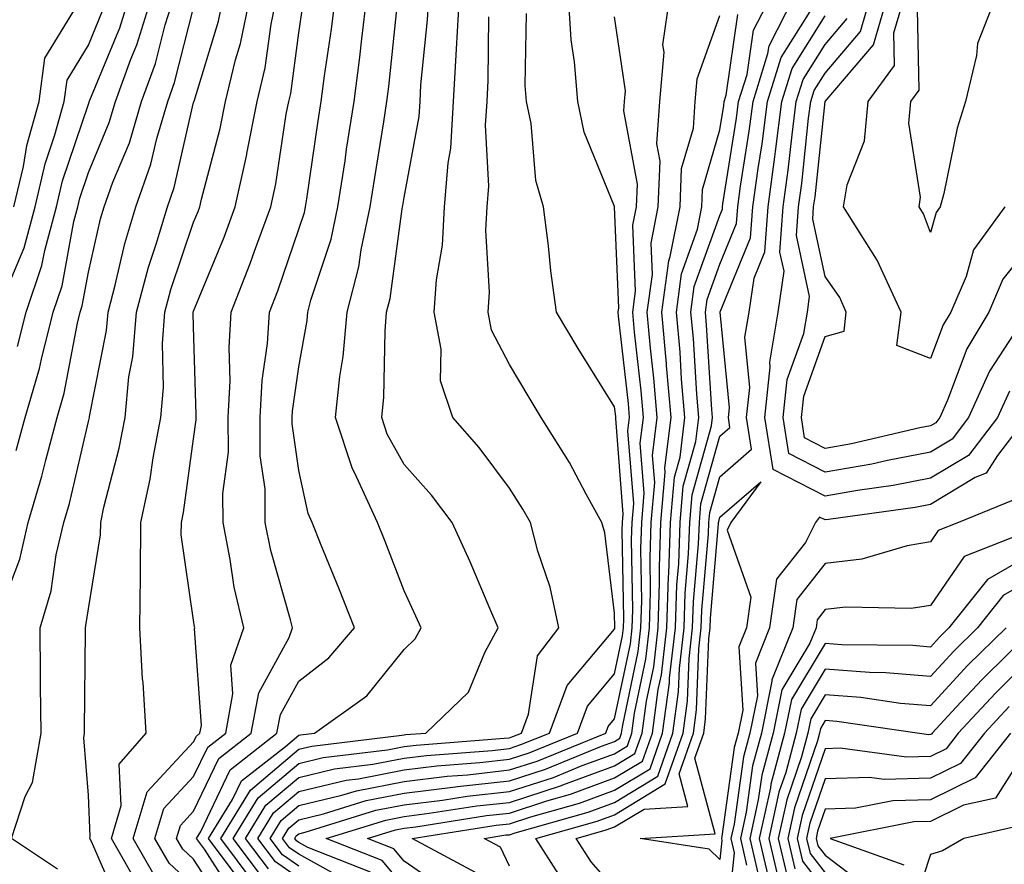
# Model space of a CAD drawing. Units: inches. Extents: x 1016003 to 1018643, y 7226618 to 7229258.
# Drawn here: x 1017802 to 1017895, y 7227389 to 7227470 of the extents above; entities that cross this region are included whole.
import ezdxf

# ---------------------------------------------------------------- set-up
doc = ezdxf.new("R2010")
doc.units = ezdxf.units.IN
doc.header["$MEASUREMENT"] = 0
doc.layers.add('Contour_10167226', color=7, linetype='Continuous', true_color=0x5245bc)

msp = doc.modelspace()

# ---------------------------------------------------------------- linework, layer by layer
at = {"layer": 'Contour_10167226'}
for points in [[(1017799.651, 7227413.522, 3042), (1017801.526, 7227418.443, 3042), (1017802.337, 7227421.92, 3042), (1017803.636, 7227426.334, 3042), (1017803.997, 7227427.858, 3042), (1017805.081, 7227431.92, 3042), (1017805.765, 7227434.205, 3042), (1017807.005, 7227440.865, 3042), (1017807.269, 7227441.92, 3042), (1017807.464, 7227442.506, 3042), (1017808.05, 7227445.709, 3042), (1017809.212, 7227450.768, 3042), (1017809.554, 7227451.92, 3042), (1017810.384, 7227454.264, 3042), (1017811.956, 7227458.014, 3042), (1017813.109, 7227461.92, 3042), (1017814.417, 7227465.553, 3042), (1017815.355, 7227469.225, 3042), (1017816.194, 7227471.92, 3042)], [(1017801.185, 7227428.776, 3043), (1017802.034, 7227431.92, 3043), (1017803.421, 7227436.549, 3043), (1017803.587, 7227437.447, 3043), (1017804.7, 7227441.92, 3043), (1017805.55, 7227444.42, 3043), (1017806.673, 7227450.533, 3043), (1017807.044, 7227451.92, 3043), (1017807.23, 7227452.74, 3043), (1017808.05, 7227455.182, 3043), (1017810.032, 7227459.928, 3043), (1017810.618, 7227461.92, 3043), (1017812.083, 7227465.943, 3043), (1017812.65, 7227467.33, 3043), (1017814.066, 7227471.92, 3043)], [(1017801.321, 7227438.639, 3044), (1017802.142, 7227441.92, 3044), (1017803.636, 7227446.334, 3044), (1017803.909, 7227447.779, 3044), (1017805.013, 7227451.92, 3044), (1017805.599, 7227454.381, 3044), (1017808.05, 7227461.686, 3044), (1017808.118, 7227461.861, 3044), (1017808.138, 7227461.92, 3044), (1017808.187, 7227462.057, 3044), (1017811.028, 7227468.932, 3044), (1017811.946, 7227471.92, 3044)], [(1017811.194, 7227385.065, 3040), (1017808.343, 7227391.627, 3040), (1017808.177, 7227391.92, 3040), (1017808.226, 7227392.096, 3040), (1017808.05, 7227396.041, 3040), (1017807.62, 7227401.49, 3040), (1017807.698, 7227401.92, 3040), (1017807.689, 7227402.272, 3040), (1017807.767, 7227411.647, 3040), (1017807.767, 7227411.92, 3040), (1017807.825, 7227412.135, 3040), (1017808.05, 7227413.717, 3040), (1017809.212, 7227420.768, 3040), (1017809.222, 7227421.92, 3040), (1017809.534, 7227423.404, 3040), (1017810.989, 7227428.99, 3040), (1017811.536, 7227431.92, 3040), (1017811.907, 7227435.787, 3040), (1017812.288, 7227437.682, 3040), (1017812.62, 7227441.92, 3040), (1017813.773, 7227446.197, 3040), (1017814.495, 7227448.365, 3040), (1017815.56, 7227451.92, 3040), (1017816.214, 7227453.756, 3040), (1017818.05, 7227461.822, 3040), (1017818.069, 7227461.901, 3040), (1017818.079, 7227461.92, 3040), (1017818.089, 7227461.959, 3040), (1017820.413, 7227469.557, 3040), (1017820.892, 7227471.92, 3040)], [(1017813.079, 7227386.959, 3039), (1017810.237, 7227391.92, 3039), (1017811.175, 7227395.045, 3039), (1017810.989, 7227398.971, 3039), (1017813.538, 7227401.92, 3039), (1017813.245, 7227406.725, 3039), (1017813.196, 7227407.076, 3039), (1017812.933, 7227411.92, 3039), (1017812.991, 7227416.861, 3039), (1017813.011, 7227416.959, 3039), (1017813.05, 7227421.92, 3039), (1017813.929, 7227426.041, 3039), (1017814.202, 7227428.072, 3039), (1017814.925, 7227431.92, 3039), (1017815.198, 7227434.772, 3039), (1017815.091, 7227438.951, 3039), (1017815.316, 7227441.92, 3039), (1017815.892, 7227444.068, 3039), (1017818.05, 7227450.475, 3039), (1017818.47, 7227451.49, 3039), (1017818.626, 7227451.92, 3039), (1017818.792, 7227452.662, 3039), (1017820.579, 7227459.381, 3039), (1017821.077, 7227461.92, 3039), (1017822.044, 7227465.904, 3039), (1017822.513, 7227467.447, 3039), (1017823.421, 7227471.92, 3039)], [(1017814.398, 7227388.268, 3038), (1017812.308, 7227391.92, 3038), (1017813.626, 7227396.354, 3038), (1017818.05, 7227401.1, 3038), (1017818.314, 7227401.647, 3038), (1017818.655, 7227401.92, 3038), (1017818.792, 7227402.662, 3038), (1017818.128, 7227411.842, 3038), (1017818.157, 7227411.92, 3038), (1017818.138, 7227412.018, 3038), (1017818.05, 7227412.643, 3038), (1017816.878, 7227420.748, 3038), (1017816.888, 7227421.92, 3038), (1017817.083, 7227422.877, 3038), (1017818.05, 7227429.869, 3038), (1017818.294, 7227431.686, 3038), (1017818.284, 7227431.92, 3038), (1017818.304, 7227432.174, 3038), (1017818.05, 7227440.533, 3038), (1017818.011, 7227441.881, 3038), (1017818.011, 7227441.92, 3038), (1017818.021, 7227441.94, 3038), (1017818.05, 7227442.018, 3038), (1017820.941, 7227449.029, 3038), (1017822.005, 7227451.92, 3038), (1017823.099, 7227456.881, 3038), (1017823.109, 7227456.979, 3038), (1017824.085, 7227461.92, 3038), (1017824.857, 7227465.123, 3038), (1017825.413, 7227469.283, 3038), (1017825.95, 7227471.92, 3038)], [(1017818.05, 7227387.408, 3037), (1017815.716, 7227389.576, 3037), (1017814.378, 7227391.92, 3037), (1017815.218, 7227394.752, 3037), (1017818.05, 7227397.799, 3037), (1017819.388, 7227400.592, 3037), (1017821.097, 7227401.92, 3037), (1017821.771, 7227405.651, 3037), (1017821.575, 7227408.385, 3037), (1017822.806, 7227411.92, 3037), (1017821.917, 7227415.787, 3037), (1017821.536, 7227418.424, 3037), (1017820.843, 7227421.92, 3037), (1017820.823, 7227424.693, 3037), (1017821.351, 7227428.619, 3037), (1017821.331, 7227431.92, 3037), (1017821.517, 7227435.377, 3037), (1017821.419, 7227438.561, 3037), (1017821.624, 7227441.92, 3037), (1017823.431, 7227446.529, 3037), (1017823.841, 7227447.701, 3037), (1017825.374, 7227451.92, 3037), (1017825.862, 7227454.108, 3037), (1017826.859, 7227460.729, 3037), (1017827.093, 7227461.92, 3037), (1017827.278, 7227462.701, 3037), (1017828.05, 7227468.463, 3037), (1017828.499, 7227471.471, 3037)], [(1017821.204, 7227385.065, 3036), (1017818.05, 7227389.947, 3036), (1017817.025, 7227390.904, 3036), (1017816.439, 7227391.92, 3036), (1017816.81, 7227393.151, 3036), (1017818.05, 7227394.498, 3036), (1017820.452, 7227399.518, 3036), (1017823.528, 7227401.92, 3036), (1017824.232, 7227405.748, 3036), (1017827.132, 7227411.002, 3036), (1017827.454, 7227411.92, 3036), (1017827.269, 7227412.701, 3036), (1017825.394, 7227419.264, 3036), (1017824.857, 7227421.92, 3036), (1017824.837, 7227425.123, 3036), (1017824.388, 7227428.268, 3036), (1017824.378, 7227431.92, 3036), (1017824.554, 7227435.416, 3036), (1017825.062, 7227438.932, 3036), (1017825.247, 7227441.92, 3036), (1017826.038, 7227443.932, 3036), (1017828.05, 7227449.811, 3036), (1017828.577, 7227451.393, 3036), (1017828.685, 7227451.92, 3036), (1017828.802, 7227452.682, 3036), (1017829.886, 7227460.084, 3036), (1017830.169, 7227461.92, 3036), (1017830.491, 7227464.361, 3036), (1017831.146, 7227468.815, 3036), (1017831.526, 7227471.92, 3036)], [(1017822.2, 7227386.061, 3035), (1017819.075, 7227390.885, 3035), (1017818.314, 7227391.92, 3035), (1017818.724, 7227392.584, 3035), (1017821.517, 7227398.443, 3035), (1017825.97, 7227401.92, 3035), (1017826.292, 7227403.678, 3035), (1017828.05, 7227406.861, 3035), (1017830.911, 7227409.068, 3035), (1017833.323, 7227411.92, 3035), (1017831.839, 7227415.709, 3035), (1017830.179, 7227419.791, 3035), (1017829.329, 7227421.92, 3035), (1017828.919, 7227422.799, 3035), (1017828.05, 7227426.881, 3035), (1017827.415, 7227431.295, 3035), (1017827.415, 7227431.92, 3035), (1017827.444, 7227432.526, 3035), (1017828.05, 7227436.725, 3035), (1017828.831, 7227441.139, 3035), (1017828.9, 7227441.92, 3035), (1017829.193, 7227443.053, 3035), (1017831.116, 7227448.854, 3035), (1017831.761, 7227451.92, 3035), (1017832.435, 7227456.295, 3035), (1017832.591, 7227457.389, 3035), (1017833.294, 7227461.92, 3035), (1017833.831, 7227466.139, 3035), (1017834.017, 7227467.877, 3035), (1017834.505, 7227471.92, 3035)], [(1017823.148, 7227387.018, 3034), (1017819.476, 7227391.92, 3034), (1017821.751, 7227395.611, 3034), (1017822.591, 7227397.389, 3034), (1017826.78, 7227400.651, 3034), (1017828.05, 7227401.725, 3034), (1017828.206, 7227401.764, 3034), (1017829.525, 7227401.92, 3034), (1017834.495, 7227405.475, 3034), (1017838.05, 7227409.869, 3034), (1017839.085, 7227410.885, 3034), (1017839.661, 7227411.92, 3034), (1017839.173, 7227413.033, 3034), (1017838.05, 7227415.436, 3034), (1017836.253, 7227420.123, 3034), (1017835.53, 7227421.92, 3034), (1017833.362, 7227426.608, 3034), (1017833.138, 7227427.018, 3034), (1017831.526, 7227431.92, 3034), (1017831.937, 7227435.807, 3034), (1017832.269, 7227437.701, 3034), (1017832.64, 7227441.92, 3034), (1017833.753, 7227446.217, 3034), (1017833.968, 7227447.838, 3034), (1017834.827, 7227451.92, 3034), (1017835.257, 7227454.713, 3034), (1017836.107, 7227459.986, 3034), (1017836.409, 7227461.92, 3034), (1017836.595, 7227463.365, 3034), (1017837.405, 7227471.276, 3034)], [(1017823.812, 7227387.682, 3033), (1017820.648, 7227391.92, 3033), (1017823.46, 7227396.51, 3033), (1017828.05, 7227400.397, 3033), (1017829.29, 7227400.69, 3033), (1017837.845, 7227401.725, 3033), (1017838.05, 7227401.764, 3033), (1017838.196, 7227401.783, 3033), (1017840.101, 7227401.92, 3033), (1017844.153, 7227405.807, 3033), (1017845.706, 7227409.576, 3033), (1017846.995, 7227411.92, 3033), (1017846.185, 7227413.776, 3033), (1017844.329, 7227418.19, 3033), (1017842.62, 7227421.92, 3033), (1017840.648, 7227424.518, 3033), (1017838.05, 7227427.428, 3033), (1017836.448, 7227430.318, 3033), (1017835.921, 7227431.92, 3033), (1017836.126, 7227433.834, 3033), (1017836.234, 7227440.104, 3033), (1017836.39, 7227441.92, 3033), (1017836.732, 7227443.229, 3033), (1017837.864, 7227451.744, 3033), (1017837.903, 7227451.92, 3033), (1017837.923, 7227452.037, 3033), (1017838.05, 7227452.818, 3033), (1017839.476, 7227460.494, 3033), (1017839.564, 7227461.92, 3033), (1017839.651, 7227463.522, 3033), (1017840.286, 7227469.693, 3033), (1017840.403, 7227471.92, 3033)], [(1017824.485, 7227388.346, 3032), (1017821.81, 7227391.92, 3032), (1017824.183, 7227395.787, 3032), (1017828.05, 7227399.049, 3032), (1017830.364, 7227399.596, 3032), (1017836.468, 7227400.338, 3032), (1017838.05, 7227400.651, 3032), (1017839.183, 7227400.787, 3032), (1017847.562, 7227401.432, 3032), (1017848.05, 7227401.49, 3032), (1017848.382, 7227401.588, 3032), (1017849.193, 7227401.92, 3032), (1017849.866, 7227403.736, 3032), (1017850.716, 7227409.264, 3032), (1017852.737, 7227411.92, 3032), (1017851.927, 7227415.787, 3032), (1017850.755, 7227419.205, 3032), (1017850.052, 7227421.92, 3032), (1017849.339, 7227423.209, 3032), (1017848.05, 7227425.201, 3032), (1017845.189, 7227429.068, 3032), (1017842.669, 7227431.92, 3032), (1017841.507, 7227435.377, 3032), (1017841.585, 7227438.385, 3032), (1017840.911, 7227441.92, 3032), (1017841.116, 7227444.986, 3032), (1017841.702, 7227448.268, 3032), (1017841.898, 7227451.92, 3032), (1017842.22, 7227456.08, 3032), (1017842.484, 7227457.486, 3032), (1017842.747, 7227461.92, 3032), (1017843.04, 7227466.901, 3032), (1017843.04, 7227466.92, 3032), (1017843.304, 7227471.92, 3032)], [(1017828.05, 7227389.283, 3029), (1017826.487, 7227390.358, 3029), (1017825.316, 7227391.92, 3029), (1017826.36, 7227393.619, 3029), (1017828.05, 7227395.045, 3029), (1017832.142, 7227396.022, 3029), (1017833.528, 7227396.451, 3029), (1017838.05, 7227397.33, 3029), (1017842.142, 7227397.818, 3029), (1017844.105, 7227397.975, 3029), (1017848.05, 7227398.424, 3029), (1017850.696, 7227399.264, 3029), (1017857.2, 7227401.92, 3029), (1017857.425, 7227402.545, 3029), (1017858.05, 7227403.268, 3029), (1017859.544, 7227410.416, 3029), (1017859.72, 7227411.92, 3029), (1017859.769, 7227413.639, 3029), (1017859.651, 7227420.318, 3029), (1017859.72, 7227421.92, 3029), (1017859.866, 7227423.736, 3029), (1017859.319, 7227430.651, 3029), (1017859.476, 7227431.92, 3029), (1017859.359, 7227433.229, 3029), (1017858.431, 7227441.529, 3029), (1017858.401, 7227441.92, 3029), (1017858.45, 7227442.33, 3029), (1017858.05, 7227451.92, 3029), (1017858.05, 7227451.94, 3029), (1017855.15, 7227459.029, 3029), (1017854.544, 7227461.92, 3029), (1017854.251, 7227465.709, 3029), (1017853.929, 7227467.799, 3029), (1017853.665, 7227471.92, 3029)], [(1017834.847, 7227388.717, 3027), (1017828.909, 7227391.061, 3027), (1017828.05, 7227391.529, 3027), (1017827.825, 7227391.686, 3027), (1017827.659, 7227391.92, 3027), (1017827.806, 7227392.174, 3027), (1017828.05, 7227392.369, 3027), (1017828.646, 7227392.506, 3027), (1017835.374, 7227394.596, 3027), (1017838.05, 7227395.123, 3027), (1017841.683, 7227395.553, 3027), (1017844.046, 7227395.924, 3027), (1017848.05, 7227396.373, 3027), (1017852.239, 7227397.721, 3027), (1017854.964, 7227398.834, 3027), (1017858.05, 7227399.967, 3027), (1017859.261, 7227400.709, 3027), (1017859.691, 7227401.92, 3027), (1017859.944, 7227403.815, 3027), (1017861.019, 7227408.951, 3027), (1017861.36, 7227411.92, 3027), (1017861.468, 7227415.338, 3027), (1017861.419, 7227418.561, 3027), (1017861.536, 7227421.92, 3027), (1017861.868, 7227425.729, 3027), (1017861.663, 7227428.307, 3027), (1017862.103, 7227431.92, 3027), (1017861.78, 7227435.651, 3027), (1017861.458, 7227438.502, 3027), (1017861.155, 7227441.92, 3027), (1017861.634, 7227445.494, 3027), (1017861.507, 7227448.463, 3027), (1017862.2, 7227451.92, 3027), (1017862.376, 7227456.256, 3027), (1017862.073, 7227457.897, 3027), (1017862.337, 7227461.92, 3027), (1017862.747, 7227466.608, 3027), (1017862.64, 7227467.33, 3027), (1017863.304, 7227471.92, 3027)], [(1017844.818, 7227388.678, 3024), (1017838.812, 7227391.92, 3024), (1017846.81, 7227393.17, 3024), (1017848.05, 7227393.307, 3024), (1017850.091, 7227393.971, 3024), (1017854.71, 7227395.26, 3024), (1017858.05, 7227396.49, 3024), (1017861.429, 7227398.541, 3024), (1017862.61, 7227401.92, 3024), (1017863.265, 7227406.705, 3024), (1017863.275, 7227407.154, 3024), (1017863.821, 7227411.92, 3024), (1017863.958, 7227416.002, 3024), (1017864.134, 7227418.014, 3024), (1017864.28, 7227421.92, 3024), (1017864.573, 7227425.397, 3024), (1017865.755, 7227429.635, 3024), (1017866.038, 7227431.92, 3024), (1017865.853, 7227434.127, 3024), (1017865.53, 7227439.401, 3024), (1017865.296, 7227441.92, 3024), (1017865.618, 7227444.342, 3024), (1017868.05, 7227451.1, 3024), (1017868.284, 7227451.686, 3024), (1017868.304, 7227451.92, 3024), (1017868.343, 7227452.213, 3024), (1017869.622, 7227460.338, 3024), (1017869.827, 7227461.92, 3024), (1017870.638, 7227464.498, 3024), (1017871.253, 7227468.717, 3024), (1017872.874, 7227471.92, 3024)], [(1017848.05, 7227389.283, 3023), (1017847.21, 7227391.08, 3023), (1017845.648, 7227391.92, 3023), (1017847.728, 7227392.252, 3023), (1017848.05, 7227392.272, 3023), (1017848.587, 7227392.447, 3023), (1017855.55, 7227394.42, 3023), (1017858.05, 7227395.338, 3023), (1017862.151, 7227397.818, 3023), (1017863.587, 7227401.92, 3023), (1017864.124, 7227405.846, 3023), (1017864.202, 7227408.072, 3023), (1017864.642, 7227411.92, 3023), (1017864.749, 7227415.221, 3023), (1017865.081, 7227418.951, 3023), (1017865.189, 7227421.92, 3023), (1017865.413, 7227424.557, 3023), (1017867.249, 7227431.119, 3023), (1017867.347, 7227431.92, 3023), (1017867.288, 7227432.682, 3023), (1017866.79, 7227440.67, 3023), (1017866.683, 7227441.92, 3023), (1017866.839, 7227443.131, 3023), (1017868.05, 7227446.49, 3023), (1017869.632, 7227450.338, 3023), (1017869.749, 7227451.92, 3023), (1017870.013, 7227453.873, 3023), (1017870.843, 7227459.127, 3023), (1017871.204, 7227461.92, 3023), (1017872.62, 7227466.49, 3023), (1017872.728, 7227467.233, 3023), (1017875.11, 7227471.92, 3023)], [(1017895.98, 7227439.85, 3019), (1017893.675, 7227436.295, 3019), (1017891.683, 7227431.92, 3019), (1017890.11, 7227429.85, 3019), (1017888.05, 7227428.619, 3019), (1017883.968, 7227427.838, 3019), (1017882.484, 7227427.486, 3019), (1017878.05, 7227426.705, 3019), (1017874.603, 7227428.483, 3019), (1017874.056, 7227431.92, 3019), (1017874.446, 7227435.533, 3019), (1017876.009, 7227439.889, 3019), (1017876.36, 7227441.92, 3019), (1017876.566, 7227443.404, 3019), (1017875.316, 7227449.186, 3019), (1017875.521, 7227451.92, 3019), (1017875.823, 7227454.147, 3019), (1017876.478, 7227460.338, 3019), (1017876.683, 7227461.92, 3019), (1017877.005, 7227462.975, 3019), (1017878.05, 7227464.635, 3019), (1017881.4, 7227468.58, 3019), (1017882.366, 7227471.92, 3019)], [(1017898.05, 7227448.932, 3018), (1017894.935, 7227445.045, 3018), (1017893.597, 7227441.92, 3018), (1017891.526, 7227438.443, 3018), (1017889.671, 7227433.541, 3018), (1017888.939, 7227431.92, 3018), (1017888.558, 7227431.412, 3018), (1017888.05, 7227431.119, 3018), (1017887.054, 7227430.924, 3018), (1017880.55, 7227429.42, 3018), (1017878.05, 7227428.971, 3018), (1017876.097, 7227429.967, 3018), (1017875.794, 7227431.92, 3018), (1017876.009, 7227433.951, 3018), (1017878.05, 7227439.615, 3018), (1017879.847, 7227440.123, 3018), (1017880.062, 7227441.92, 3018), (1017879.437, 7227443.307, 3018), (1017878.05, 7227445.318, 3018), (1017876.868, 7227450.748, 3018), (1017876.956, 7227451.92, 3018), (1017877.093, 7227452.877, 3018), (1017878.05, 7227461.92, 3018), (1017882.64, 7227467.33, 3018), (1017883.978, 7227471.92, 3018)], [(1017895.12, 7227451.92, 3017), (1017892.142, 7227447.838, 3017), (1017891.439, 7227445.299, 3017), (1017889.993, 7227441.92, 3017), (1017889.261, 7227440.709, 3017), (1017888.05, 7227437.506, 3017), (1017884.866, 7227438.736, 3017), (1017885.257, 7227441.92, 3017), (1017883.001, 7227446.861, 3017), (1017882.776, 7227447.193, 3017), (1017879.798, 7227451.92, 3017), (1017880.14, 7227454.01, 3017), (1017881.78, 7227458.19, 3017), (1017882.122, 7227461.92, 3017), (1017884.632, 7227465.338, 3017), (1017884.573, 7227468.443, 3017), (1017885.589, 7227471.92, 3017)], [(1017894.251, 7227471.92, 3016), (1017892.532, 7227467.447, 3016), (1017892.444, 7227466.315, 3016), (1017891.39, 7227461.92, 3016), (1017890.579, 7227459.401, 3016), (1017889.31, 7227453.19, 3016), (1017888.978, 7227451.92, 3016), (1017888.587, 7227451.393, 3016), (1017888.05, 7227449.479, 3016), (1017887.386, 7227451.256, 3016), (1017886.976, 7227451.92, 3016), (1017887.122, 7227452.838, 3016), (1017886.009, 7227459.869, 3016), (1017886.194, 7227461.92, 3016), (1017886.976, 7227462.994, 3016), (1017886.839, 7227470.709, 3016)], [(1017800.364, 7227444.244, 3045), (1017801.946, 7227448.014, 3045), (1017802.991, 7227451.92, 3045), (1017803.958, 7227456.002, 3045), (1017804.876, 7227458.756, 3045), (1017805.755, 7227461.92, 3045), (1017806.028, 7227463.951, 3045), (1017808.05, 7227467.272, 3045), (1017809.407, 7227470.553, 3045)], [(1017805.12, 7227388.99, 3041), (1017800.735, 7227391.92, 3041), (1017802.034, 7227395.904, 3041), (1017802.737, 7227397.233, 3041), (1017803.558, 7227401.92, 3041), (1017803.509, 7227406.451, 3041), (1017803.519, 7227407.389, 3041), (1017803.47, 7227411.92, 3041), (1017804.515, 7227415.455, 3041), (1017804.993, 7227418.873, 3041), (1017805.706, 7227421.92, 3041), (1017806.243, 7227423.736, 3041), (1017808.05, 7227431.529, 3041), (1017808.148, 7227431.92, 3041), (1017808.157, 7227432.018, 3041), (1017809.788, 7227440.182, 3041), (1017809.925, 7227441.92, 3041), (1017810.609, 7227444.479, 3041), (1017811.517, 7227448.443, 3041), (1017812.552, 7227451.92, 3041), (1017813.997, 7227455.963, 3041), (1017814.564, 7227458.424, 3041), (1017815.589, 7227461.92, 3041), (1017816.243, 7227463.736, 3041), (1017818.05, 7227470.826, 3041)], [(1017800.97, 7227451.92, 3046), (1017801.878, 7227455.748, 3046), (1017802.22, 7227457.74, 3046), (1017803.382, 7227461.92, 3046), (1017803.929, 7227466.041, 3046), (1017806.673, 7227470.533, 3046)], [(1017828.05, 7227388.151, 3030), (1017825.823, 7227389.693, 3030), (1017824.153, 7227391.92, 3030), (1017825.638, 7227394.342, 3030), (1017828.05, 7227396.373, 3030), (1017832.532, 7227397.447, 3030), (1017833.714, 7227397.584, 3030), (1017838.05, 7227398.443, 3030), (1017841.155, 7227398.815, 3030), (1017845.257, 7227399.127, 3030), (1017848.05, 7227399.44, 3030), (1017849.925, 7227400.045, 3030), (1017854.534, 7227401.92, 3030), (1017855.482, 7227404.479, 3030), (1017858.05, 7227407.545, 3030), (1017858.812, 7227411.158, 3030), (1017858.89, 7227411.92, 3030), (1017858.919, 7227412.799, 3030), (1017858.773, 7227421.197, 3030), (1017858.802, 7227421.92, 3030), (1017858.87, 7227422.74, 3030), (1017858.148, 7227431.822, 3030), (1017858.157, 7227431.92, 3030), (1017858.157, 7227432.018, 3030), (1017858.05, 7227432.936, 3030), (1017854.593, 7227438.463, 3030), (1017852.523, 7227441.92, 3030), (1017851.976, 7227445.846, 3030), (1017851.761, 7227448.209, 3030), (1017851.282, 7227451.92, 3030), (1017850.55, 7227454.42, 3030), (1017850.11, 7227459.85, 3030), (1017849.681, 7227461.92, 3030), (1017849.564, 7227463.443, 3030), (1017849.661, 7227470.299, 3030)], [(1017842.669, 7227386.549, 3025), (1017838.05, 7227389.752, 3025), (1017837.064, 7227390.943, 3025), (1017834.564, 7227391.92, 3025), (1017837.23, 7227392.74, 3025), (1017838.05, 7227392.897, 3025), (1017839.163, 7227393.033, 3025), (1017845.882, 7227394.088, 3025), (1017848.05, 7227394.322, 3025), (1017851.605, 7227395.475, 3025), (1017853.86, 7227396.119, 3025), (1017858.05, 7227397.662, 3025), (1017860.706, 7227399.264, 3025), (1017861.644, 7227401.92, 3025), (1017862.2, 7227406.08, 3025), (1017862.493, 7227407.467, 3025), (1017863.001, 7227411.92, 3025), (1017863.167, 7227416.803, 3025), (1017863.187, 7227417.057, 3025), (1017863.362, 7227421.92, 3025), (1017863.734, 7227426.236, 3025), (1017864.261, 7227428.131, 3025), (1017864.72, 7227431.92, 3025), (1017864.417, 7227435.553, 3025), (1017864.261, 7227438.131, 3025), (1017863.919, 7227441.92, 3025), (1017864.407, 7227445.572, 3025), (1017865.921, 7227449.791, 3025), (1017866.341, 7227451.92, 3025), (1017866.409, 7227453.561, 3025), (1017868.05, 7227459.244, 3025), (1017868.411, 7227461.549, 3025), (1017868.46, 7227461.92, 3025), (1017868.646, 7227462.526, 3025), (1017869.769, 7227470.201, 3025)], [(1017853.48, 7227387.35, 3022), (1017850.55, 7227391.92, 3022), (1017856.4, 7227393.561, 3022), (1017858.05, 7227394.166, 3022), (1017862.864, 7227397.096, 3022), (1017864.564, 7227401.92, 3022), (1017864.984, 7227404.986, 3022), (1017865.13, 7227409.01, 3022), (1017865.462, 7227411.92, 3022), (1017865.55, 7227414.42, 3022), (1017866.028, 7227419.908, 3022), (1017866.107, 7227421.92, 3022), (1017866.253, 7227423.717, 3022), (1017868.05, 7227430.123, 3022), (1017869.007, 7227430.963, 3022), (1017868.86, 7227431.92, 3022), (1017868.958, 7227432.818, 3022), (1017868.069, 7227441.901, 3022), (1017868.069, 7227441.92, 3022), (1017868.079, 7227441.94, 3022), (1017870.97, 7227448.99, 3022), (1017871.185, 7227451.92, 3022), (1017871.683, 7227455.553, 3022), (1017872.054, 7227457.916, 3022), (1017872.571, 7227461.92, 3022), (1017873.87, 7227466.1, 3022), (1017876.624, 7227470.494, 3022)], [(1017825.15, 7227389.029, 3031), (1017822.982, 7227391.92, 3031), (1017824.905, 7227395.065, 3031), (1017828.05, 7227397.721, 3031), (1017831.448, 7227398.522, 3031), (1017835.091, 7227398.971, 3031), (1017838.05, 7227399.537, 3031), (1017840.169, 7227399.791, 3031), (1017846.409, 7227400.279, 3031), (1017848.05, 7227400.455, 3031), (1017849.153, 7227400.826, 3031), (1017851.859, 7227401.92, 3031), (1017853.538, 7227406.432, 3031), (1017858.05, 7227411.803, 3031), (1017858.069, 7227411.901, 3031), (1017858.069, 7227411.94, 3031), (1017858.05, 7227413.307, 3031), (1017857.103, 7227420.963, 3031), (1017856.849, 7227421.92, 3031), (1017855.355, 7227424.615, 3031), (1017853.753, 7227427.623, 3031), (1017851.077, 7227431.92, 3031), (1017849.915, 7227433.795, 3031), (1017848.05, 7227436.94, 3031), (1017846.36, 7227440.221, 3031), (1017846.038, 7227441.92, 3031), (1017846.165, 7227443.815, 3031), (1017845.814, 7227449.693, 3031), (1017845.941, 7227451.92, 3031), (1017846.087, 7227453.873, 3031), (1017845.794, 7227459.674, 3031), (1017845.931, 7227461.92, 3031), (1017846.048, 7227463.912, 3031), (1017846.107, 7227469.986, 3031)], [(1017831.458, 7227388.522, 3028), (1017828.05, 7227390.416, 3028), (1017827.151, 7227391.022, 3028), (1017826.487, 7227391.92, 3028), (1017827.083, 7227392.897, 3028), (1017828.05, 7227393.697, 3028), (1017830.394, 7227394.264, 3028), (1017834.456, 7227395.514, 3028), (1017838.05, 7227396.217, 3028), (1017842.943, 7227396.822, 3028), (1017843.128, 7227396.842, 3028), (1017848.05, 7227397.389, 3028), (1017851.468, 7227398.502, 3028), (1017856.8, 7227400.67, 3028), (1017858.05, 7227401.139, 3028), (1017858.538, 7227401.432, 3028), (1017858.714, 7227401.92, 3028), (1017858.821, 7227402.682, 3028), (1017860.286, 7227409.693, 3028), (1017860.54, 7227411.92, 3028), (1017860.618, 7227414.498, 3028), (1017860.54, 7227419.44, 3028), (1017860.628, 7227421.92, 3028), (1017860.862, 7227424.733, 3028), (1017860.491, 7227429.479, 3028), (1017860.784, 7227431.92, 3028), (1017860.569, 7227434.44, 3028), (1017859.944, 7227440.026, 3028), (1017859.778, 7227441.92, 3028), (1017860.042, 7227443.912, 3028), (1017859.778, 7227450.182, 3028), (1017860.13, 7227451.92, 3028), (1017860.218, 7227454.088, 3028), (1017858.929, 7227461.041, 3028), (1017858.987, 7227461.92, 3028), (1017859.075, 7227462.936, 3028), (1017858.05, 7227469.967, 3028)], [(1017838.05, 7227387.311, 3026), (1017835.96, 7227389.83, 3026), (1017830.648, 7227391.92, 3026), (1017836.302, 7227393.658, 3026), (1017838.05, 7227394.01, 3026), (1017840.423, 7227394.303, 3026), (1017844.964, 7227395.006, 3026), (1017848.05, 7227395.338, 3026), (1017853.011, 7227396.959, 3026), (1017853.138, 7227396.998, 3026), (1017858.05, 7227398.815, 3026), (1017859.984, 7227399.986, 3026), (1017860.667, 7227401.92, 3026), (1017861.077, 7227404.947, 3026), (1017861.761, 7227408.209, 3026), (1017862.181, 7227411.92, 3026), (1017862.327, 7227416.197, 3026), (1017862.298, 7227417.682, 3026), (1017862.454, 7227421.92, 3026), (1017862.864, 7227426.725, 3026), (1017862.825, 7227427.135, 3026), (1017863.411, 7227431.92, 3026), (1017862.991, 7227436.861, 3026), (1017862.982, 7227436.998, 3026), (1017862.542, 7227441.92, 3026), (1017863.187, 7227446.783, 3026), (1017863.333, 7227447.213, 3026), (1017864.271, 7227451.92, 3026), (1017864.417, 7227455.553, 3026), (1017865.53, 7227459.401, 3026), (1017865.696, 7227461.92, 3026), (1017865.882, 7227464.088, 3026), (1017868.05, 7227470.104, 3026)], [(1017858.05, 7227387.154, 3021), (1017855.823, 7227389.693, 3021), (1017854.407, 7227391.92, 3021), (1017857.249, 7227392.721, 3021), (1017858.05, 7227393.014, 3021), (1017860.843, 7227394.713, 3021), (1017865.003, 7227394.967, 3021), (1017864.173, 7227398.053, 3021), (1017865.54, 7227401.92, 3021), (1017865.833, 7227404.127, 3021), (1017866.058, 7227409.928, 3021), (1017866.282, 7227411.92, 3021), (1017866.341, 7227413.619, 3021), (1017866.976, 7227420.846, 3021), (1017867.015, 7227421.92, 3021), (1017867.103, 7227422.877, 3021), (1017868.05, 7227426.276, 3021), (1017871.068, 7227428.912, 3021), (1017870.589, 7227431.92, 3021), (1017870.892, 7227434.772, 3021), (1017870.433, 7227439.537, 3021), (1017870.833, 7227441.92, 3021), (1017871.292, 7227445.162, 3021), (1017872.318, 7227447.662, 3021), (1017872.63, 7227451.92, 3021), (1017873.275, 7227456.686, 3021), (1017873.333, 7227457.193, 3021), (1017873.939, 7227461.92, 3021), (1017874.915, 7227465.065, 3021), (1017878.05, 7227470.065, 3021)], [(1017895.56, 7227434.401, 3020), (1017894.437, 7227431.92, 3020), (1017891.673, 7227428.287, 3020), (1017888.05, 7227426.139, 3020), (1017884.515, 7227425.455, 3020), (1017881.116, 7227424.986, 3020), (1017878.05, 7227424.44, 3020), (1017873.109, 7227426.979, 3020), (1017872.327, 7227431.92, 3020), (1017872.835, 7227436.705, 3020), (1017872.786, 7227437.174, 3020), (1017873.597, 7227441.92, 3020), (1017874.153, 7227445.826, 3020), (1017873.753, 7227447.623, 3020), (1017874.075, 7227451.92, 3020), (1017874.544, 7227455.416, 3020), (1017874.905, 7227458.776, 3020), (1017875.306, 7227461.92, 3020), (1017875.96, 7227464.01, 3020), (1017878.05, 7227467.35, 3020), (1017880.15, 7227469.811, 3020)], [(1017897.191, 7227431.92, 3021), (1017894.427, 7227428.307, 3021), (1017893.353, 7227426.608, 3021), (1017892.318, 7227426.197, 3021), (1017888.05, 7227423.658, 3021), (1017886.605, 7227423.365, 3021), (1017878.362, 7227422.233, 3021), (1017878.05, 7227422.174, 3021), (1017877.513, 7227422.447, 3021), (1017877.122, 7227421.92, 3021), (1017876.175, 7227420.045, 3021), (1017873.421, 7227416.549, 3021), (1017872.776, 7227411.92, 3021), (1017871.419, 7227408.561, 3021), (1017871.614, 7227405.475, 3021), (1017870.892, 7227401.92, 3021), (1017870.286, 7227399.674, 3021), (1017869.398, 7227393.268, 3021), (1017869.095, 7227391.92, 3021), (1017869.417, 7227390.553, 3021), (1017868.538, 7227382.408, 3021)], [(1017895.911, 7227424.068, 3022), (1017890.726, 7227421.92, 3022), (1017888.802, 7227421.178, 3022), (1017888.05, 7227420.084, 3022), (1017885.853, 7227419.713, 3022), (1017881.526, 7227418.443, 3022), (1017878.05, 7227418.033, 3022), (1017875.355, 7227414.615, 3022), (1017874.974, 7227411.92, 3022), (1017872.991, 7227406.979, 3022), (1017872.991, 7227406.861, 3022), (1017871.995, 7227401.92, 3022), (1017871.155, 7227398.815, 3022), (1017870.55, 7227394.42, 3022), (1017869.993, 7227391.92, 3022), (1017870.589, 7227389.381, 3022)], [(1017897.142, 7227421.002, 3023), (1017891.253, 7227418.717, 3023), (1017888.05, 7227414.049, 3023), (1017886.224, 7227413.756, 3023), (1017880.013, 7227413.893, 3023), (1017878.05, 7227413.658, 3023), (1017877.288, 7227412.682, 3023), (1017877.181, 7227411.92, 3023), (1017876.585, 7227410.455, 3023), (1017873.929, 7227406.041, 3023), (1017873.099, 7227401.92, 3023), (1017872.025, 7227397.936, 3023), (1017871.693, 7227395.572, 3023), (1017870.892, 7227391.92, 3023), (1017871.761, 7227388.209, 3023)], [(1017898.05, 7227419.147, 3024), (1017893.46, 7227416.51, 3024), (1017889.808, 7227411.92, 3024), (1017888.919, 7227411.041, 3024), (1017888.05, 7227410.104, 3024), (1017886.38, 7227410.24, 3024), (1017879.642, 7227410.318, 3024), (1017878.05, 7227410.436, 3024), (1017874.847, 7227405.123, 3024), (1017874.202, 7227401.92, 3024), (1017872.894, 7227397.076, 3024), (1017872.845, 7227396.725, 3024), (1017871.79, 7227391.92, 3024), (1017872.923, 7227387.037, 3024)], [(1017898.05, 7227416.764, 3025), (1017894.974, 7227415.006, 3025), (1017892.523, 7227411.92, 3025), (1017890.267, 7227409.713, 3025), (1017888.05, 7227407.311, 3025), (1017883.802, 7227407.662, 3025), (1017882.278, 7227407.682, 3025), (1017878.05, 7227407.994, 3025), (1017875.765, 7227404.205, 3025), (1017875.306, 7227401.92, 3025), (1017874.3, 7227398.17, 3025), (1017873.655, 7227396.315, 3025), (1017872.689, 7227391.92, 3025), (1017873.704, 7227387.565, 3025)], [(1017895.237, 7227411.92, 3026), (1017891.605, 7227408.365, 3026), (1017888.05, 7227404.518, 3026), (1017885.208, 7227404.752, 3026), (1017881.439, 7227405.299, 3026), (1017878.05, 7227405.553, 3026), (1017876.683, 7227403.287, 3026), (1017876.409, 7227401.92, 3026), (1017875.804, 7227399.674, 3026), (1017874.398, 7227395.572, 3026), (1017873.597, 7227391.92, 3026), (1017874.427, 7227388.307, 3026)], [(1017897.952, 7227411.92, 3027), (1017892.952, 7227407.018, 3027), (1017890.501, 7227404.381, 3027), (1017888.226, 7227401.92, 3027), (1017888.148, 7227401.822, 3027), (1017888.05, 7227401.783, 3027), (1017887.903, 7227401.764, 3027), (1017886.8, 7227401.92, 3027), (1017879.153, 7227403.033, 3027), (1017878.05, 7227403.111, 3027), (1017877.601, 7227402.369, 3027), (1017877.513, 7227401.92, 3027), (1017877.318, 7227401.178, 3027), (1017875.13, 7227394.83, 3027), (1017874.495, 7227391.92, 3027), (1017875.159, 7227389.029, 3027)], [(1017898.05, 7227409.479, 3028), (1017894.241, 7227405.729, 3028), (1017890.696, 7227401.92, 3028), (1017889.534, 7227400.436, 3028), (1017888.05, 7227399.713, 3028), (1017885.784, 7227399.654, 3028), (1017879.476, 7227400.494, 3028), (1017878.05, 7227400.436, 3028), (1017875.872, 7227394.108, 3028), (1017875.394, 7227391.92, 3028), (1017875.892, 7227389.752, 3028), (1017878.05, 7227386.979, 3028)], [(1017895.521, 7227404.44, 3029), (1017893.177, 7227401.92, 3029), (1017890.921, 7227399.049, 3029), (1017888.05, 7227397.643, 3029), (1017883.665, 7227397.526, 3029), (1017882.249, 7227397.721, 3029), (1017878.05, 7227397.565, 3029), (1017876.605, 7227393.365, 3029), (1017876.292, 7227391.92, 3029), (1017876.614, 7227390.494, 3029), (1017878.05, 7227388.658, 3029)], [(1017895.648, 7227401.92, 3030), (1017892.298, 7227397.662, 3030), (1017888.05, 7227395.592, 3030), (1017884.476, 7227395.494, 3030), (1017880.921, 7227394.791, 3030), (1017878.05, 7227394.693, 3030), (1017877.337, 7227392.623, 3030), (1017877.191, 7227391.92, 3030), (1017877.347, 7227391.217, 3030), (1017878.05, 7227390.318, 3030), (1017882.825, 7227386.686, 3030)], [(1017898.05, 7227401.725, 3031), (1017894.232, 7227395.729, 3031), (1017891.194, 7227395.065, 3031), (1017888.05, 7227393.522, 3031), (1017886.487, 7227393.483, 3031), (1017878.519, 7227391.92, 3031), (1017885.521, 7227389.401, 3031)], [(1017935.316, 7227389.186, 3032), (1017928.148, 7227391.92, 3032), (1017928.079, 7227391.959, 3032), (1017928.05, 7227391.959, 3032), (1017927.982, 7227391.998, 3032), (1017920.901, 7227394.772, 3032), (1017918.05, 7227395.885, 3032), (1017913.245, 7227397.115, 3032), (1017912.757, 7227397.213, 3032), (1017908.05, 7227398.307, 3032), (1017903.431, 7227396.529, 3032), (1017902.503, 7227396.373, 3032), (1017898.05, 7227395.123, 3032), (1017896.81, 7227393.17, 3032), (1017891.214, 7227391.92, 3032), (1017889.212, 7227390.748, 3032), (1017888.05, 7227390.397, 3032), (1017885.97, 7227384.01, 3032)]]:
    msp.add_polyline3d(points, dxfattribs=at)
msp.add_polyline3d([(1017868.05, 7227389.908, 3020), (1017867.025, 7227390.885, 3020), (1017860.491, 7227391.92, 3020), (1017867.61, 7227392.35, 3020), (1017865.677, 7227399.557, 3020), (1017866.517, 7227401.92, 3020), (1017866.693, 7227403.268, 3020), (1017866.985, 7227410.865, 3020), (1017867.112, 7227411.92, 3020), (1017867.142, 7227412.838, 3020), (1017867.923, 7227421.803, 3020), (1017867.933, 7227421.92, 3020), (1017867.943, 7227422.037, 3020), (1017868.05, 7227422.428, 3020), (1017871.946, 7227425.807, 3020), (1017869.095, 7227421.92, 3020), (1017868.743, 7227421.217, 3020), (1017870.98, 7227414.85, 3020), (1017870.569, 7227411.92, 3020), (1017869.847, 7227410.123, 3020), (1017870.228, 7227404.108, 3020), (1017869.788, 7227401.92, 3020), (1017869.417, 7227400.553, 3020), (1017868.245, 7227392.115, 3020), (1017868.196, 7227391.92, 3020), (1017868.245, 7227391.725, 3020)], close=True, dxfattribs=at)

doc.saveas('drawing.dxf')
